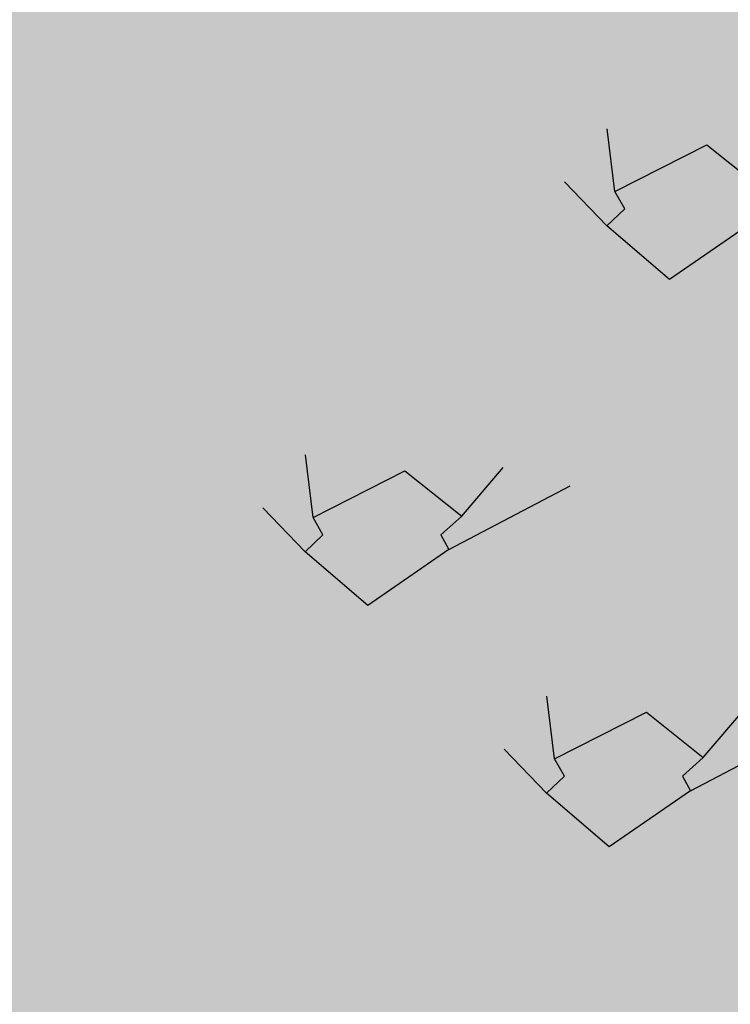
# Model space of a CAD drawing. Units: metres. Extents: x 2916 to 6105, y 2535 to 5433.
# Drawn here: x 3024 to 3024, y 2647 to 2647 of the extents above; entities that cross this region are included whole.
import ezdxf

# ---------------------------------------------------------------- set-up
doc = ezdxf.new("R2010")
doc.units = ezdxf.units.M
for name, color, linetype in [('COLOR', 7, 'Continuous'), ('ELEVACIONNNN', 7, 'Continuous'), ('Hatch color', 7, 'Continuous')]:
    doc.layers.add(name, color=color, linetype=linetype)
doc.layers.add('Sombras', color=253, linetype='Continuous', lineweight=15, transparency=0.25)
doc.layers.add('TEXTURAS', color=7, linetype='Continuous', lineweight=5)

# ---------------------------------------------------------------- blocks, each defined once
blk = doc.blocks.new('v2')
h = blk.add_hatch(color=256)
h.dxf.hatch_style = 1
h.set_gradient(color1=(153, 114, 0), color2=(255, 201, 41), centered=1, one_color=1, tint=0.58, name='SPHERICAL')
h.paths.add_polyline_path([(1.56, -0.04), (0.04, -0.04), (0.04, -1.51), (1.56, -1.51)])
at = {"layer": 'Sombras', "transparency": 33554610}
h = blk.add_hatch(color=37, dxfattribs=at)
h.dxf.hatch_style = 1
h.paths.add_polyline_path([(0, -1.55), (0.15, -1.55), (0.15, -0.15), (1.6, -0.15), (1.6, 0), (0, 0)])
blk = doc.blocks.new('sfhryrey')
at = {"layer": 'TEXTURAS'}
h = blk.add_hatch(color=256, dxfattribs=at)
h.set_gradient(color1=(153, 76, 0), color2=(61, 31, 0), centered=1, one_color=1, tint=0.12, name='INVCYLINDER')
h.paths.add_polyline_path([(-0.92082, 0.31049), (-1.01404, 0.39708), (-1.01406, 0.39728), (-0.91891, 0.31385), (-0.92144, 0.35949), (-0.91766, 0.35597), (-0.91303, 0.30875), (-0.9099, 0.30527), (-0.91287, 0.30571), (-0.92868, 0.29069), (-0.93247, 0.29096), (-0.91676, 0.30658), (-1.0337, 0.24747), (-0.91841, 0.30876), (-1.00538, 0.30875), (-1.00541, 0.30908)])
h.paths.add_polyline_path([(-0.92595, 0.44064), (-0.9177, 0.35638), (-0.92145, 0.35968)])
h.paths.add_polyline_path([(-1.01032, 0.309), (-1.0103, 0.30875), (-1.022, 0.30875), (-1.02206, 0.30881)], flags=17)
h.paths.add_polyline_path([(-0.93253, 0.2909), (-0.92877, 0.2906), (-1.02014, 0.20381)])
h = blk.add_hatch(color=256, dxfattribs=at)
h.set_gradient(color1=(153, 76, 0), color2=(61, 31, 0), centered=1, one_color=1, tint=0.12, name='INVCYLINDER')
h.paths.add_polyline_path([(-1.01675, 0.42476), (-1.00383, 0.29288), (-1.0007, 0.2894), (-1.00366, 0.28983), (-1.11094, 0.18794), (-1.00756, 0.29071), (-1.1245, 0.23159), (-1.00921, 0.29288), (-1.11626, 0.29287), (-1.01161, 0.29462), (-1.10833, 0.38445), (-1.00971, 0.29797)])
h = blk.add_hatch(color=256, dxfattribs=at)
h.set_gradient(color1=(153, 76, 0), color2=(0, 0, 0), rotation=50, one_color=1, name='HEMISPHERICAL')
h.paths.add_polyline_path([(-0.82572, 0.27107), (-0.93277, 0.27106), (-0.82812, 0.27281), (-0.83952, 0.28339), (-0.83395, 0.28294), (-0.82621, 0.27616), (-0.82656, 0.28235), (-0.8214, 0.28193), (-0.82033, 0.27107), (-0.81721, 0.26759), (-0.82017, 0.26803), (-0.92745, 0.16613), (-0.82406, 0.2689), (-0.94101, 0.20979)])
h.paths.add_polyline_path([(-0.83326, 0.40295), (-0.8215, 0.28291), (-0.82661, 0.28329)])
h.paths.add_polyline_path([(-0.92144, 0.35949), (-0.92145, 0.35968), (-0.83503, 0.2839), (-0.84048, 0.28429)])
h = blk.add_hatch(color=256, dxfattribs=at)
h.set_gradient(color1=(153, 76, 0), color2=(0, 0, 0), rotation=50, one_color=1, name='INVCYLINDER')
h.paths.add_polyline_path([(-0.72086, 0.27258), (-0.79944, 0.16419), (-0.72387, 0.27286), (-0.86465, 0.21332), (-0.72745, 0.27435), (-0.92877, 0.2906), (-0.92868, 0.29069), (-0.72867, 0.27618), (-0.82681, 0.33717), (-0.82696, 0.33865), (-0.72735, 0.2795), (-0.73669, 0.39732), (-0.72427, 0.27907), (-0.33959, 0.10349), (-0.30666, 0.0767)])
h.paths.add_polyline_path([(-0.87764, 0.36875), (-0.82978, 0.34033), (-0.8297, 0.33896)], flags=17)
blk = doc.blocks.new('pinus')
at = {"layer": 'COLOR', "extrusion": (0, 0, -1)}
h = blk.add_hatch(color=96, dxfattribs=at)
h.set_gradient(color1=(39, 73, 18), color2=(20, 37, 9), one_color=1, tint=0.09, name='INVSPHERICAL')
h.paths.add_polyline_path([(1.42675, 0.65149), (1.44107, 0.60591), (1.34445, 0.58177), (1.34087, 0.63004)])
h = blk.add_hatch(color=96, dxfattribs=at)
h.set_gradient(color1=(39, 73, 18), color2=(20, 37, 9), one_color=1, tint=0.09, name='INVSPHERICAL')
h.paths.add_polyline_path([(0.88859, 0.64198), (0.98164, 0.64198), (0.97806, 0.58566), (0.93154, 0.56957), (0.89933, 0.58566)])
h = blk.add_hatch(color=256, dxfattribs=at)
h.set_gradient(color1=(125, 168, 77), color2=(73, 98, 45), one_color=1, tint=0.28, name='INVSPHERICAL')
h.paths.add_polyline_path([(1.47679, 0.53086), (1.40945, 0.57901), (1.36023, 0.53641), (1.37909, 0.50068), (1.41721, 0.49566)])
h = blk.add_hatch(color=96, dxfattribs=at)
h.set_gradient(color1=(39, 73, 18), color2=(20, 37, 9), one_color=1, tint=0.09, name='INVSPHERICAL')
h.paths.add_polyline_path([(1.59852, 0.50669), (1.552, 0.48524), (1.54485, 0.50937), (1.49117, 0.52814), (1.53769, 0.563)])
h = blk.add_hatch(color=256, dxfattribs=at)
h.set_gradient(color1=(125, 168, 77), color2=(73, 98, 45), one_color=1, tint=0.28, name='INVSPHERICAL')
h.paths.add_polyline_path([(1.18655, 0.48697), (1.17735, 0.50707), (1.26229, 0.56098), (1.31492, 0.50846), (1.29557, 0.48697), (1.30297, 0.46998), (1.22794, 0.40544), (1.16996, 0.46734)])
h = blk.add_hatch(color=96, dxfattribs=at)
h.set_gradient(color1=(39, 73, 18), color2=(20, 37, 9), one_color=1, tint=0.09, name='INVSPHERICAL')
h.paths.add_polyline_path([(1.2514, 0.50401), (1.19415, 0.49328), (1.21562, 0.5335), (1.28361, 0.54155), (1.3015, 0.49864), (1.25498, 0.46915)])
h = blk.add_hatch(color=96, dxfattribs=at)
h.set_gradient(color1=(39, 73, 18), color2=(20, 37, 9), one_color=1, tint=0.09, name='INVSPHERICAL')
h.paths.add_polyline_path([(0.99237, 0.47572), (0.94585, 0.45427), (0.93869, 0.4784), (0.88502, 0.49717), (0.93154, 0.53203)])
h = blk.add_hatch(color=256, dxfattribs=at)
h.set_gradient(color1=(125, 168, 77), color2=(73, 98, 45), one_color=1, tint=0.28, name='INVSPHERICAL')
h.paths.add_polyline_path([(1.50626, 0.48014), (1.45396, 0.45456), (1.50168, 0.38708), (1.54868, 0.42016)])
h = blk.add_hatch(color=256, dxfattribs=at)
h.set_gradient(color1=(125, 168, 77), color2=(73, 98, 45), one_color=1, tint=0.28, name='INVSPHERICAL')
h.paths.add_polyline_path([(1.24871, 0.46425), (1.26264, 0.42464), (1.29002, 0.4384), (1.34614, 0.42421), (1.34455, 0.47351)])
h = blk.add_hatch(color=96, dxfattribs=at)
h.set_gradient(color1=(39, 73, 18), color2=(20, 37, 9), one_color=1, tint=0.09, name='INVSPHERICAL')
h.paths.add_polyline_path([(0.9988, 0.46648), (1.09185, 0.46648), (1.08827, 0.41017), (1.04175, 0.39408), (1.00954, 0.41017)])
h = blk.add_hatch(color=96, dxfattribs=at)
h.set_gradient(color1=(39, 73, 18), color2=(20, 37, 9), one_color=1, tint=0.09, name='INVSPHERICAL')
h.paths.add_polyline_path([(1.39812, 0.43429), (1.3516, 0.3887), (1.2693, 0.40211), (1.32297, 0.45038)])
h = blk.add_hatch(color=256, dxfattribs=at)
h.set_gradient(color1=(125, 168, 77), color2=(73, 98, 45), one_color=1, tint=0.28, name='INVSPHERICAL')
h.paths.add_polyline_path([(1.07494, 0.34758), (1.06574, 0.36768), (1.15068, 0.42158), (1.20331, 0.36907), (1.18396, 0.34758), (1.19136, 0.33059), (1.11633, 0.26605), (1.05835, 0.32795)])
h = blk.add_hatch(color=96, dxfattribs=at)
h.set_gradient(color1=(39, 73, 18), color2=(20, 37, 9), one_color=1, tint=0.09, name='INVSPHERICAL')
h.paths.add_polyline_path([(1.46612, 0.41283), (1.5019, 0.37529), (1.4697, 0.32971), (1.39455, 0.35652)])
h = blk.add_hatch(color=96, dxfattribs=at)
h.set_gradient(color1=(39, 73, 18), color2=(20, 37, 9), one_color=1, tint=0.09, name='INVSPHERICAL')
h.paths.add_polyline_path([(1.10258, 0.30023), (1.05606, 0.27877), (1.0489, 0.30291), (0.99522, 0.32168), (1.04175, 0.35654)])
h = blk.add_hatch(color=96, dxfattribs=at)
h.set_gradient(color1=(39, 73, 18), color2=(20, 37, 9), one_color=1, tint=0.09, name='INVSPHERICAL')
h.paths.add_polyline_path([(1.01258, 0.35293), (1.10562, 0.35293), (1.10204, 0.29662), (1.05552, 0.28053), (1.02331, 0.29662)])
h = blk.add_hatch(color=256, dxfattribs=at)
h.set_gradient(color1=(125, 168, 77), color2=(73, 98, 45), one_color=1, tint=0.28, name='INVSPHERICAL')
h.paths.add_polyline_path([(1.25818, 0.32779), (1.19773, 0.31914), (1.1791, 0.26948), (1.25816, 0.24999)])
h = blk.add_hatch(color=256, dxfattribs=at)
h.set_gradient(color1=(125, 168, 77), color2=(73, 98, 45), one_color=1, tint=0.28, name='INVSPHERICAL')
h.paths.add_polyline_path([(1.49746, 0.28265), (1.52903, 0.24525), (1.5505, 0.28547), (1.50869, 0.32648), (1.45627, 0.30469), (1.46279, 0.25927)])
h = blk.add_hatch(color=256, dxfattribs=at)
h.set_gradient(color1=(125, 168, 77), color2=(73, 98, 45), one_color=1, tint=0.28, name='INVSPHERICAL')
h.paths.add_polyline_path([(1.32712, 0.30813), (1.31884, 0.25106), (1.39075, 0.21816), (1.39631, 0.28087)])
h = blk.add_hatch(color=96, dxfattribs=at)
h.set_gradient(color1=(39, 73, 18), color2=(20, 37, 9), one_color=1, tint=0.09, name='INVSPHERICAL')
h.paths.add_polyline_path([(1.11636, 0.18667), (1.06984, 0.16522), (1.06268, 0.18936), (1.009, 0.20813), (1.05552, 0.24299)])
h = blk.add_hatch(color=96, dxfattribs=at)
h.set_gradient(color1=(39, 73, 18), color2=(20, 37, 9), one_color=1, tint=0.09, name='INVSPHERICAL')
h.paths.add_polyline_path([(1.42586, 0.21873), (1.51891, 0.21873), (1.51533, 0.16242), (1.46881, 0.14633), (1.4366, 0.16242)])
h = blk.add_hatch(color=96, dxfattribs=at)
h.set_gradient(color1=(39, 73, 18), color2=(20, 37, 9), one_color=1, tint=0.09, name='INVSPHERICAL')
h.paths.add_polyline_path([(0.97017, 0.20637), (1.00596, 0.16883), (0.97375, 0.12324), (0.8986, 0.15006)])
h = blk.add_hatch(color=96, dxfattribs=at)
h.set_gradient(color1=(39, 73, 18), color2=(20, 37, 9), one_color=1, tint=0.09, name='INVSPHERICAL')
h.paths.add_polyline_path([(1.35787, 0.19728), (1.37219, 0.15169), (1.27556, 0.12756), (1.27199, 0.17583)])
h = blk.add_hatch(color=256, dxfattribs=at)
h.set_gradient(color1=(125, 168, 77), color2=(73, 98, 45), one_color=1, tint=0.28, name='INVSPHERICAL')
h.paths.add_polyline_path([(1.01914, 0.09668), (1.00993, 0.11678), (1.09488, 0.17068), (1.1475, 0.11817), (1.12816, 0.09668), (1.13555, 0.07968), (1.06052, 0.01515), (1.00255, 0.07704)])
h = blk.add_hatch(color=96, dxfattribs=at)
h.set_gradient(color1=(39, 73, 18), color2=(20, 37, 9), one_color=1, tint=0.09, name='INVSPHERICAL')
h.paths.add_polyline_path([(1.29759, 0.12515), (1.28327, 0.07956), (1.37989, 0.05543), (1.38347, 0.1037)])
h = blk.add_hatch(color=96, dxfattribs=at)
h.set_gradient(color1=(39, 73, 18), color2=(20, 37, 9), one_color=1, tint=0.09, name='INVSPHERICAL')
h.paths.add_polyline_path([(1.52964, 0.05247), (1.48312, 0.03102), (1.47596, 0.05516), (1.42229, 0.07393), (1.46881, 0.10879)])
h = blk.add_hatch(color=96, dxfattribs=at)
h.set_gradient(color1=(39, 73, 18), color2=(20, 37, 9), one_color=1, tint=0.09, name='INVSPHERICAL')
h.paths.add_polyline_path([(0.98395, 0.09282), (1.01974, 0.05528), (0.98753, 0.00969), (0.91238, 0.03651)])
h = blk.add_hatch(color=96, dxfattribs=at)
h.set_gradient(color1=(39, 73, 18), color2=(20, 37, 9), one_color=1, tint=0.09, name='INVSPHERICAL')
h.paths.add_polyline_path([(1.18252, 0.04979), (1.12527, 0.03907), (1.14674, 0.07929), (1.21473, 0.08733), (1.23262, 0.04443), (1.1861, 0.01493)])
h = blk.add_hatch(color=256, dxfattribs=at)
h.set_gradient(color1=(125, 168, 77), color2=(73, 98, 45), one_color=1, tint=0.28, name='INVSPHERICAL')
h.paths.add_polyline_path([(1.26096, -0.07059), (1.25176, -0.05049), (1.3367, 0.00341), (1.38933, -0.0491), (1.36998, -0.07059), (1.37738, -0.08759), (1.30234, -0.15212), (1.24437, -0.09023)])
h = blk.add_hatch(color=96, dxfattribs=at)
h.set_gradient(color1=(39, 73, 18), color2=(20, 37, 9), one_color=1, tint=0.09, name='INVSPHERICAL')
h.paths.add_polyline_path([(1.32924, -0.01993), (1.28272, -0.06551), (1.20042, -0.05211), (1.25409, -0.00384)])
h = blk.add_hatch(color=256, dxfattribs=at)
h.set_gradient(color1=(125, 168, 77), color2=(73, 98, 45), one_color=1, tint=0.28, name='INVSPHERICAL')
h.paths.add_polyline_path([(1.40978, -0.08453), (1.40057, -0.06443), (1.48552, -0.01053), (1.53814, -0.06304), (1.5188, -0.08453), (1.52619, -0.10153), (1.45116, -0.16606), (1.39319, -0.10417)])
h = blk.add_hatch(color=96, dxfattribs=at)
h.set_gradient(color1=(39, 73, 18), color2=(20, 37, 9), one_color=1, tint=0.09, name='INVSPHERICAL')
h.paths.add_polyline_path([(1.39724, -0.04138), (1.43302, -0.07892), (1.40081, -0.12451), (1.32566, -0.09769)])
h = blk.add_hatch(color=256, dxfattribs=at)
h.set_gradient(color1=(125, 168, 77), color2=(73, 98, 45), one_color=1, tint=0.28, name='INVSPHERICAL')
h.paths.add_polyline_path([(1.607, -0.12428), (1.53967, -0.07613), (1.49044, -0.11874), (1.50931, -0.15446), (1.54742, -0.15948)])
h = blk.add_hatch(color=256, dxfattribs=at)
h.set_gradient(color1=(125, 168, 77), color2=(73, 98, 45), one_color=1, tint=0.28, name='INVSPHERICAL')
h.paths.add_polyline_path([(1.63647, -0.175), (1.58417, -0.20058), (1.63189, -0.26806), (1.67889, -0.23498)])
h = blk.add_hatch(color=256, dxfattribs=at)
h.set_gradient(color1=(125, 168, 77), color2=(73, 98, 45), one_color=1, tint=0.28, name='INVSPHERICAL')
h.paths.add_polyline_path([(1.37892, -0.1909), (1.39285, -0.2305), (1.42024, -0.21674), (1.47636, -0.23093), (1.47476, -0.18163)])
h = blk.add_hatch(color=96, dxfattribs=at)
h.set_gradient(color1=(39, 73, 18), color2=(20, 37, 9), one_color=1, tint=0.09, name='INVSPHERICAL')
h.paths.add_polyline_path([(0.90787, -0.18467), (0.89355, -0.23026), (0.99017, -0.25439), (0.99375, -0.20613)])
h = blk.add_hatch(color=96, dxfattribs=at)
h.set_gradient(color1=(39, 73, 18), color2=(20, 37, 9), one_color=1, tint=0.09, name='INVSPHERICAL')
h.paths.add_polyline_path([(1.48097, -0.22516), (1.57401, -0.22516), (1.57043, -0.28147), (1.52391, -0.29756), (1.4917, -0.28147)])
h = blk.add_hatch(color=96, dxfattribs=at)
h.set_gradient(color1=(39, 73, 18), color2=(20, 37, 9), one_color=1, tint=0.09, name='INVSPHERICAL')
h.paths.add_polyline_path([(1.41298, -0.24661), (1.42729, -0.2922), (1.33067, -0.31633), (1.32709, -0.26806)])
h = blk.add_hatch(color=96, dxfattribs=at)
h.set_gradient(color1=(39, 73, 18), color2=(20, 37, 9), one_color=1, tint=0.09, name='INVSPHERICAL')
h.paths.add_polyline_path([(1.08321, -0.33216), (1.14047, -0.34289), (1.119, -0.30266), (1.05101, -0.29462), (1.03312, -0.33752), (1.07964, -0.36702)])
h = blk.add_hatch(color=256, dxfattribs=at)
h.set_gradient(color1=(125, 168, 77), color2=(73, 98, 45), one_color=1, tint=0.28, name='INVSPHERICAL')
h.paths.add_polyline_path([(1.38839, -0.32735), (1.32795, -0.336), (1.30931, -0.38566), (1.38837, -0.40515)])
h = blk.add_hatch(color=256, dxfattribs=at)
h.set_gradient(color1=(125, 168, 77), color2=(73, 98, 45), one_color=1, tint=0.28, name='INVSPHERICAL')
h.paths.add_polyline_path([(1.62767, -0.3725), (1.65924, -0.40989), (1.68071, -0.36967), (1.63891, -0.32866), (1.58648, -0.35045), (1.59301, -0.39587)])
h = blk.add_hatch(color=96, dxfattribs=at)
h.set_gradient(color1=(39, 73, 18), color2=(20, 37, 9), one_color=1, tint=0.09, name='INVSPHERICAL')
h.paths.add_polyline_path([(1.58475, -0.39142), (1.53823, -0.41287), (1.53107, -0.38874), (1.47739, -0.36996), (1.52391, -0.3351)])
h = blk.add_hatch(color=256, dxfattribs=at)
h.set_gradient(color1=(125, 168, 77), color2=(73, 98, 45), one_color=1, tint=0.28, name='INVSPHERICAL')
h.paths.add_polyline_path([(1.45734, -0.34701), (1.44906, -0.40408), (1.52096, -0.43698), (1.52653, -0.37427)])
h = blk.add_hatch(color=256, dxfattribs=at)
h.set_gradient(color1=(125, 168, 77), color2=(73, 98, 45), one_color=1, tint=0.28, name='INVSPHERICAL')
h.paths.add_polyline_path([(1.35397, -0.43301), (1.34477, -0.41291), (1.42971, -0.35901), (1.48234, -0.41152), (1.46299, -0.43301), (1.47039, -0.45001), (1.39535, -0.51454), (1.33738, -0.45265)])
h = blk.add_hatch(color=256, dxfattribs=at)
h.set_gradient(color1=(125, 168, 77), color2=(73, 98, 45), one_color=1, tint=0.28, name='INVSPHERICAL')
h.paths.add_polyline_path([(1.29816, -0.43301), (1.28896, -0.41291), (1.3739, -0.35901), (1.42653, -0.41152), (1.40718, -0.43301), (1.41458, -0.45001), (1.33955, -0.51454), (1.28157, -0.45265)])
h = blk.add_hatch(color=96, dxfattribs=at)
h.set_gradient(color1=(39, 73, 18), color2=(20, 37, 9), one_color=1, tint=0.09, name='INVSPHERICAL')
h.paths.add_polyline_path([(1.23763, -0.3941), (1.18037, -0.40482), (1.20184, -0.3646), (1.26983, -0.35656), (1.28773, -0.39946), (1.24121, -0.42896)])
h = blk.add_hatch(color=96, dxfattribs=at)
h.set_gradient(color1=(39, 73, 18), color2=(20, 37, 9), one_color=1, tint=0.09, name='INVSPHERICAL')
h.paths.add_polyline_path([(0.93649, -0.40188), (0.98302, -0.44747), (1.06532, -0.43406), (1.01164, -0.38579)])
h = blk.add_hatch(color=256, dxfattribs=at)
h.set_gradient(color1=(125, 168, 77), color2=(73, 98, 45), one_color=1, tint=0.28, name='INVSPHERICAL')
h.paths.add_polyline_path([(1.37257, -0.48877), (1.36337, -0.46867), (1.44831, -0.41477), (1.50094, -0.46728), (1.48159, -0.48877), (1.48899, -0.50576), (1.41396, -0.5703), (1.35598, -0.5084)])
h = blk.add_hatch(color=96, dxfattribs=at)
h.set_gradient(color1=(39, 73, 18), color2=(20, 37, 9), one_color=1, tint=0.09, name='INVSPHERICAL')
h.paths.add_polyline_path([(1.16412, -0.41097), (1.25716, -0.41097), (1.25358, -0.46729), (1.20706, -0.48338), (1.17485, -0.46729)])
h = blk.add_hatch(color=96, dxfattribs=at)
h.set_gradient(color1=(39, 73, 18), color2=(20, 37, 9), one_color=1, tint=0.09, name='INVSPHERICAL')
h.paths.add_polyline_path([(1.09612, -0.43243), (1.11044, -0.47801), (1.01382, -0.50215), (1.01024, -0.45388)])
h = blk.add_hatch(color=256, dxfattribs=at)
h.set_gradient(color1=(125, 168, 77), color2=(73, 98, 45), one_color=1, tint=0.28, name='INVSPHERICAL')
h.paths.add_polyline_path([(1.27217, -0.4867), (1.20483, -0.43855), (1.15561, -0.48115), (1.17447, -0.51688), (1.21259, -0.5219)])
h = blk.add_hatch(color=96, dxfattribs=at)
h.set_gradient(color1=(39, 73, 18), color2=(20, 37, 9), one_color=1, tint=0.09, name='INVSPHERICAL')
h.paths.add_polyline_path([(1.38435, -0.46382), (1.33783, -0.50941), (1.25552, -0.496), (1.3092, -0.44773)])
h = blk.add_hatch(color=96, dxfattribs=at)
h.set_gradient(color1=(39, 73, 18), color2=(20, 37, 9), one_color=1, tint=0.09, name='INVSPHERICAL')
h.paths.add_polyline_path([(1.45234, -0.48527), (1.48813, -0.52281), (1.45592, -0.5684), (1.38077, -0.54158)])
h = blk.add_hatch(color=96, dxfattribs=at)
h.set_gradient(color1=(39, 73, 18), color2=(20, 37, 9), one_color=1, tint=0.09, name='INVSPHERICAL')
h.paths.add_polyline_path([(1.2679, -0.57723), (1.22137, -0.59868), (1.21422, -0.57455), (1.16054, -0.55578), (1.20706, -0.52092)])
h = blk.add_hatch(color=256, dxfattribs=at)
h.set_gradient(color1=(125, 168, 77), color2=(73, 98, 45), one_color=1, tint=0.28, name='INVSPHERICAL')
h.paths.add_polyline_path([(1.30164, -0.53742), (1.24933, -0.563), (1.29705, -0.63048), (1.34406, -0.5974)])
at = {"layer": 'COLOR', "color": 96, "extrusion": (0, 0, -1)}
for p, q in [((-1.07884, 0.39556, 1.2), (-1.08593, 0.46782, 1.2)), ((-1.07884, 0.39556, 1.2), (-0.9939, 0.44946, 1.2)), ((-0.9939, 0.44946, 1.2), (-0.94127, 0.39695, 1.2)), ((-1.08623, 0.35583, 1.2), (-1.12533, 0.40666, 1.2)), ((-1.06964, 0.37546, 1.2), (-1.07884, 0.39556, 1.2)), ((-1.08623, 0.35583, 1.2), (-1.06964, 0.37546, 1.2)), ((-1.02825, 0.29393, 1.2), (-1.08623, 0.35583, 1.2)), ((-0.95322, 0.35846, 1.2), (-1.02825, 0.29393, 1.2)), ((-1.35787, 0.0192, 1.2), (-1.36496, 0.09146, 1.2)), ((-1.35787, 0.0192, 1.2), (-1.27293, 0.07311, 1.2)), ((-1.27293, 0.07311, 1.2), (-1.2203, 0.02059, 1.2)), ((-1.2203, 0.02059, 1.2), (-1.18203, 0.0767, 1.2)), ((-1.23225, -0.01789, 1.2), (-1.12011, 0.05561, 1.2)), ((-1.36526, -0.02053, 1.2), (-1.40436, 0.0303, 1.2)), ((-1.34867, -0.0009, 1.2), (-1.35787, 0.0192, 1.2)), ((-1.2203, 0.02059, 1.2), (-1.23965, -0.0009, 1.2)), ((-1.36526, -0.02053, 1.2), (-1.34867, -0.0009, 1.2)), ((-1.23965, -0.0009, 1.2), (-1.23225, -0.01789, 1.2)), ((-1.23225, -0.01789, 1.2), (-1.30728, -0.08243, 1.2)), ((-1.30728, -0.08243, 1.2), (-1.36526, -0.02053, 1.2)), ((-1.13465, -0.25958, 1.2), (-1.14173, -0.18732, 1.2)), ((-1.13465, -0.25958, 1.2), (-1.0497, -0.20568, 1.2)), ((-1.0497, -0.20568, 1.2), (-0.99708, -0.25819, 1.2)), ((-0.99708, -0.25819, 1.2), (-0.9588, -0.20209, 1.2)), ((-1.00903, -0.29668, 1.2), (-0.89689, -0.22318, 1.2)), ((-1.14203, -0.29932, 1.2), (-1.18113, -0.24848, 1.2)), ((-1.12544, -0.27968, 1.2), (-1.13465, -0.25958, 1.2)), ((-0.99708, -0.25819, 1.2), (-1.01642, -0.27968, 1.2)), ((-1.14203, -0.29932, 1.2), (-1.12544, -0.27968, 1.2)), ((-1.01642, -0.27968, 1.2), (-1.00903, -0.29668, 1.2)), ((-1.08406, -0.36121, 1.2), (-1.14203, -0.29932, 1.2)), ((-1.00903, -0.29668, 1.2), (-1.08406, -0.36121, 1.2))]:
    blk.add_line(p, q, dxfattribs=at)
at = {"layer": 'ELEVACIONNNN', "xscale": 1.319625000000087, "yscale": 1.319625000000087, "zscale": 1.319625000000087}
blk.add_blockref('sfhryrey', (-0.00502, 0.01133), dxfattribs=at)
blk = doc.blocks.new('fky')
at = {"layer": 'ELEVACIONNNN', "xscale": 0.2965061152920043, "yscale": 0.2965061152920043, "zscale": 0.2965061152920043}
blk.add_blockref('pinus', (-0.00089, 1.64643), dxfattribs=at)

msp = doc.modelspace()

# ---------------------------------------------------------------- hatches: boundary and pattern name
at = {"layer": 'Hatch color', "linetype": 'Continuous', "lineweight": 9, "true_color": 0xdedaa1}
h = msp.add_hatch(color=41, dxfattribs=at)
h.dxf.hatch_style = 1
h.paths.add_polyline_path([(3026.56231, 2647.93057), (3027.41231, 2647.93057), (3027.41231, 2648.23057), (3024.06231, 2648.23057), (3024.06231, 2645.93057), (3026.26231, 2645.93057), (3026.26231, 2645.63057), (3026.56231, 2645.63057)])
h.paths.add_polyline_path([(3025.86231, 2646.38057), (3024.57748, 2646.38057), (3024.57046, 2646.28778), (3024.57811, 2646.16606), (3024.57327, 2646.03797), (3024.59677, 2645.94153), (3024.51886, 2645.94153), (3024.52187, 2645.96906), (3024.4988, 2645.96941), (3024.45272, 2645.97394), (3024.34857, 2646.0035), (3024.29101, 2645.96661), (3024.28938, 2645.96632), (3024.29263, 2645.96765), (3024.31325, 2645.98086), (3024.25907, 2645.97607), (3024.21253, 2645.97708), (3024.17788, 2645.9772), (3024.15572, 2645.97317), (3024.18529, 2645.99442), (3024.22131, 2646.00488), (3024.2655, 2646.00155), (3024.30396, 2645.99901), (3024.34857, 2646.0035), (3024.33123, 2646.0091), (3024.24335, 2646.0185), (3024.18892, 2646.01691), (3024.14943, 2646.043), (3024.20963, 2646.04665), (3024.26291, 2646.03944), (3024.3228, 2646.01182), (3024.34857, 2646.0035), (3024.32354, 2646.02536), (3024.29967, 2646.03703), (3024.25054, 2646.05496), (3024.20471, 2646.06409), (3024.16805, 2646.07504), (3024.17931, 2646.07455), (3024.19916, 2646.08195), (3024.21434, 2646.08429), (3024.19254, 2646.1205), (3024.26477, 2646.09551), (3024.26646, 2646.09544), (3024.25889, 2646.12404), (3024.23549, 2646.1628), (3024.25668, 2646.15693), (3024.29484, 2646.12596), (3024.31327, 2646.08857), (3024.3076, 2646.12642), (3024.30836, 2646.15838), (3024.31767, 2646.19539), (3024.33468, 2646.17596), (3024.34265, 2646.13937), (3024.3719, 2646.19807), (3024.37417, 2646.17085), (3024.36705, 2646.11912), (3024.34857, 2646.0035), (3024.36517, 2646.06021), (3024.39055, 2646.10987), (3024.41803, 2646.13625), (3024.45831, 2646.16594), (3024.43845, 2646.11658), (3024.42519, 2646.09709), (3024.46264, 2646.11263), (3024.4384, 2646.06892), (3024.4964, 2646.08733), (3024.52422, 2646.08488), (3024.50519, 2646.07315), (3024.4705, 2646.04944), (3024.49599, 2646.04752), (3024.53009, 2646.04438), (3024.53811, 2646.11784), (3024.54587, 2646.27837), (3024.523, 2646.38057), (3024.26231, 2646.38057), (3024.26231, 2647.93057), (3025.86231, 2647.93057)], flags=16)
h.paths.add_polyline_path([(3025.82231, 2646.42057), (3024.54341, 2646.42057), (3024.54396, 2646.41633), (3024.54199, 2646.42057), (3024.30231, 2646.42057), (3024.30231, 2647.89057), (3025.82231, 2647.89057)], flags=0)
h.paths.add_polyline_path([(3026.00247, 2646.22273), (3026.00558, 2646.18553), (3025.99584, 2646.11481), (3025.97058, 2645.95679), (3025.99327, 2646.0343), (3026.02796, 2646.10218), (3026.06552, 2646.13824), (3026.12057, 2646.17882), (3026.09343, 2646.11134), (3026.0753, 2646.0847), (3026.1265, 2646.10594), (3026.09336, 2646.04621), (3026.17264, 2646.07136), (3026.21067, 2646.06801), (3026.18466, 2646.05198), (3026.13725, 2646.01957), (3026.17208, 2646.01695), (3026.22957, 2646.01166), (3026.19863, 2645.99745), (3026.13681, 2645.97683), (3026.07739, 2645.96378), (3026.02625, 2645.96374), (3025.97058, 2645.95679), (3025.94687, 2645.96444), (3025.82676, 2645.97729), (3025.75236, 2645.97512), (3025.69838, 2646.01077), (3025.78066, 2646.01576), (3025.85349, 2646.0059), (3025.93535, 2645.96816), (3025.97058, 2645.95679), (3025.93637, 2645.98667), (3025.90374, 2646.00262), (3025.83658, 2646.02712), (3025.77395, 2646.03961), (3025.72383, 2646.05457), (3025.73922, 2646.0539), (3025.76635, 2646.06401), (3025.7871, 2646.06721), (3025.7573, 2646.1167), (3025.85603, 2646.08255), (3025.85835, 2646.08245), (3025.848, 2646.12154), (3025.81601, 2646.17452), (3025.84498, 2646.1665), (3025.89713, 2646.12417), (3025.92233, 2646.07306), (3025.91457, 2646.1248), (3025.91562, 2646.16848), (3025.92834, 2646.21908), (3025.95159, 2646.19251), (3025.96249, 2646.1425)], flags=16)
h.paths.add_polyline_path([(3026.05464, 2646.00846), (3026.05828, 2646.01188), (3026.06074, 2646.01221)], flags=0)
h.paths.add_polyline_path([(3024.41007, 2646.04131), (3024.41273, 2646.04381), (3024.41453, 2646.04405)], flags=0)
at = {"layer": 'Sombras', "true_color": 0x746643, "transparency": 33554618}
h = msp.add_hatch(color=37, dxfattribs=at)
h.dxf.hatch_style = 1
h.paths.add_polyline_path([(3027.41231, 2648.02959), (3028.8134, 2648.02959), (3028.8134, 2648.17959), (3028.8134, 2648.16832), (3028.4634, 2648.38057), (3028.4634, 2648.23057), (3024.0634, 2648.23057), (3024.0634, 2645.42959), (3024.65866, 2645.42959), (3024.65866, 2645.92959), (3025.1634, 2645.92959), (3025.1634, 2646.97959), (3026.5634, 2646.97959), (3026.5634, 2647.03055), (3027.41231, 2647.03055)])
h.paths.add_polyline_path([(3031.72286, 2645.42959), (3031.72286, 2647.02959), (3031.62286, 2647.02959), (3031.62286, 2647.12959), (3031.72286, 2647.12959), (3031.72286, 2647.92959), (3031.62286, 2647.92959), (3031.62286, 2648.02959), (3031.72286, 2648.02959), (3031.72286, 2648.37013), (3031.1634, 2648.87959), (3031.1634, 2645.42959)])

# ---------------------------------------------------------------- block references
at = {"color": 1}
msp.add_blockref('v2', (3024.26231, 2647.93057), dxfattribs=at)
at = {"xscale": 0.5, "yscale": 0.4, "zscale": 0.55296}
msp.add_blockref('fky', (3024.55782, 2645.94153), dxfattribs=at)

doc.saveas('drawing.dxf')
